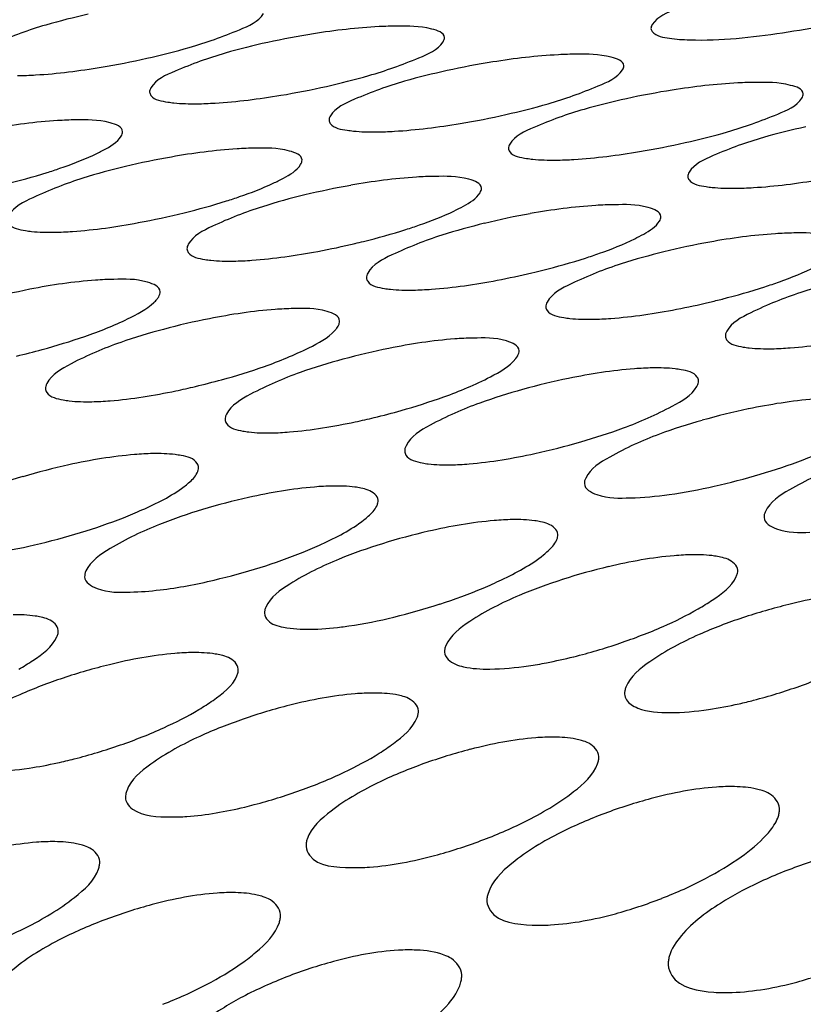
# Model space of a CAD drawing. Units: millimetres. Extents: x 0 to 1200, y 0 to 849.
# Drawn here: x 855 to 856, y 560 to 561 of the extents above; entities that cross this region are included whole.
import ezdxf

# ---------------------------------------------------------------- set-up
doc = ezdxf.new("R2010")
doc.units = ezdxf.units.MM
doc.header["$LTSCALE"] = 66
doc.layers.add('GEOM', color=7, linetype='CONTINUOUS')

msp = doc.modelspace()

# ---------------------------------------------------------------- linework, layer by layer
at = {"layer": 'GEOM', "color": 7, "linetype": 'CONTINUOUS'}
msp.add_line((855.8442, 560.6337), (855.8466, 560.6372), dxfattribs=at)
for centre, radius, start, end in [((856.0264, 562.2606), 1.2018, 278.439, 281.4057), ((855.7412, 560.0058), 1.078, 99.0384, 102.366), ((855.0998, 562.1435), 1.1335, 279.4793, 282.6426), ((855.9818, 559.9701), 1.0757, 99.02, 102.3547), ((855.3405, 562.1078), 1.1357, 279.4962, 282.6534), ((856.2224, 559.9349), 1.073, 98.9983, 102.3415), ((855.5811, 562.0723), 1.1382, 279.516, 282.6661), ((855.8215, 562.0374), 1.1412, 279.5394, 282.6812), ((855.5595, 559.8907), 1.0296, 99.9993, 103.5032), ((855.8009, 559.8589), 1.0234, 100.0619, 103.5887), ((855.1406, 561.8708), 1.0724, 280.5132, 283.8768), ((856.0424, 559.8281), 1.0162, 100.1361, 103.6902), ((855.3816, 561.8231), 1.0636, 280.6222, 283.3839), ((855.3761, 561.8482), 1.0893, 283.3569, 283.9737), ((856.2838, 559.7986), 1.0076, 100.2254, 103.8126), ((855.622, 561.7762), 1.0558, 280.7517, 283.3547), ((855.6153, 561.8066), 1.0869, 283.3278, 284.1223), ((855.3765, 559.772), 0.9727, 101.0294, 104.7638), ((855.8624, 561.7272), 1.0462, 280.9084, 283.3796), ((855.8544, 561.763), 1.0829, 283.3532, 284.3036), ((855.6184, 559.7441), 0.9614, 101.1826, 104.9657), ((854.9389, 561.6324), 1.0224, 283.2008, 285.1986), ((855.8603, 559.7179), 0.948, 101.3641, 105.2064), ((855.1793, 561.5784), 1.0097, 283.3862, 285.455), ((856.1023, 559.6939), 0.932, 101.5821, 105.4977), ((855.1923, 561.5228), 0.9527, 281.773, 283.3995), ((855.4198, 561.5204), 0.994, 283.6046, 285.7629), ((856.3442, 559.6728), 0.9125, 101.8482, 105.8566), ((855.4335, 561.4631), 0.9351, 282.0134, 283.6167), ((855.667, 561.4332), 0.9492, 282.3246, 286.1724), ((855.433, 559.6208), 0.8904, 102.3326, 106.4534), ((855.9084, 561.3629), 0.9235, 282.6754, 286.6405), ((855.6746, 559.598), 0.8698, 102.6129, 106.8423), ((854.997, 561.2518), 0.8914, 282.9497, 287.07), ((855.916, 559.5778), 0.845, 102.9417, 107.3082), ((855.2398, 561.1771), 0.8645, 283.2767, 287.5371), ((856.1568, 559.5607), 0.815, 103.3281, 107.8722), ((855.4839, 561.0938), 0.8314, 283.6506, 288.0955), ((856.3967, 559.5472), 0.7781, 103.7785, 108.5595), ((855.5435, 560.7964), 0.5279, 277.1714, 278.2672), ((855.7298, 560.9992), 0.7904, 284.0711, 288.7657), ((855.7589, 560.8836), 0.6711, 280.8594, 284.0559), ((855.4841, 559.4592), 0.7852, 103.7599, 108.4934), ((855.7778, 560.7856), 0.5714, 278.4011, 280.8563), ((855.9786, 560.8899), 0.7394, 284.523, 289.5655), ((855.7235, 559.438), 0.7521, 104.1274, 109.0881), ((856.0023, 560.8006), 0.6471, 282.6979, 284.4721), ((855.0623, 560.8305), 0.7589, 284.3227, 289.2278), ((855.9615, 559.418), 0.7128, 104.5139, 109.7699), ((855.1051, 560.6491), 0.5725, 278.4644, 282.3638), ((855.0862, 560.7387), 0.664, 282.2979, 284.2807), ((855.3108, 560.7271), 0.7168, 284.6685, 289.8822), ((855.332, 560.6485), 0.6354, 283.4132, 284.6122), ((856.1973, 559.398), 0.6661, 104.8818, 110.5306), ((855.5622, 560.6103), 0.6678, 284.9837, 290.6033), ((856.4297, 559.3755), 0.6109, 105.1435, 111.3248), ((855.8176, 560.4777), 0.6121, 285.1938, 291.3492), ((855.5252, 559.2604), 0.6611, 104.9249, 110.617), ((855.7597, 559.2271), 0.6169, 105.1312, 111.2497)]:
    msp.add_arc(centre, radius, start, end, dxfattribs=at)
for points, knots in [([(867.2825, 559.0407), (867.2739, 559.1966), (867.2039, 559.5187), (866.9543, 559.9709), (866.57, 560.3932), (865.8469, 560.9419), (864.6334, 561.4999), (862.8937, 561.9515), (860.8914, 562.1924), (858.7542, 562.2059), (856.6199, 561.9904), (855.2301, 561.691), (854.5668, 561.4995)], [0, 0, 0, 0, 0.033548, 0.069513, 0.109723, 0.155289, 0.263641, 0.393672, 0.54013, 0.695598, 0.851733, 1, 1, 1, 1]), ([(866.6756, 559.0959), (866.6585, 559.2392), (866.576, 559.5336), (866.324, 559.9427), (865.9522, 560.3245), (865.267, 560.8194), (864.1359, 561.3212), (862.5266, 561.726), (860.6846, 561.9391), (858.7243, 561.9469), (856.7686, 561.7472), (855.4952, 561.4736), (854.887, 561.2991)], [0, 0, 0, 0, 0.033646, 0.07006, 0.110881, 0.157045, 0.2663, 0.396585, 0.542679, 0.697328, 0.852555, 1, 1, 1, 1]), ([(856.1278, 561.1262), (856.1048, 561.1201), (856.0715, 561.1086), (856.0346, 561.0937), (856.0276, 561.0829)], [0, 0, 0, 0, 0.649279, 1, 1, 1, 1]), ([(855.4049, 561.052), (855.4278, 561.0586), (855.4612, 561.0708), (855.4978, 561.0866), (855.5049, 561.0975)], [0, 0, 0, 0, 0.647134, 1, 1, 1, 1]), ([(855.2118, 561.0822), (855.1889, 561.0756), (855.1554, 561.0632), (855.1188, 561.0468), (855.1119, 561.0357)], [0, 0, 0, 0, 0.64559, 1, 1, 1, 1]), ([(855.6846, 561.0808), (855.6764, 561.0807), (855.6387, 561.0795), (855.6011, 561.075), (855.5718, 561.0704)], [0, 0, 0, 0, 0.216331, 1, 1, 1, 1]), ([(855.748, 561.0653), (855.7477, 561.0721), (855.719, 561.0813), (855.7001, 561.0808), (855.6846, 561.0808)], [0, 0, 0, 0, 0.306107, 1, 1, 1, 1]), ([(856.0276, 561.0829), (856.0271, 561.082), (856.0262, 561.0803), (856.0259, 561.0784), (856.0259, 561.0775)], [0, 0, 0, 0, 0.538764, 1, 1, 1, 1]), ([(856.0259, 561.0775), (856.026, 561.076), (856.0309, 561.0667), (856.0427, 561.0658), (856.0508, 561.0645)], [0, 0, 0, 0, 0.155425, 1, 1, 1, 1]), ([(856.0508, 561.0645), (856.0598, 561.0631), (856.1107, 561.0599), (856.1616, 561.0657), (856.2028, 561.0718)], [0, 0, 0, 0, 0.179639, 1, 1, 1, 1]), ([(855.6463, 561.0142), (855.6692, 561.0208), (855.7025, 561.033), (855.7392, 561.0487), (855.7462, 561.0596)], [0, 0, 0, 0, 0.647194, 1, 1, 1, 1]), ([(855.7462, 561.0596), (855.7468, 561.0606), (855.7478, 561.0624), (855.7481, 561.0644), (855.748, 561.0653)], [0, 0, 0, 0, 0.540034, 1, 1, 1, 1]), ([(855.4532, 561.0444), (855.4302, 561.0378), (855.3968, 561.0254), (855.3601, 561.009), (855.3532, 560.9978)], [0, 0, 0, 0, 0.645531, 1, 1, 1, 1]), ([(855.9259, 561.0429), (855.9178, 561.0429), (855.88, 561.0416), (855.8424, 561.0372), (855.8132, 561.0325)], [0, 0, 0, 0, 0.216334, 1, 1, 1, 1]), ([(855.9894, 561.0274), (855.989, 561.0343), (855.9603, 561.0434), (855.9415, 561.043), (855.9259, 561.0429)], [0, 0, 0, 0, 0.306006, 1, 1, 1, 1]), ([(855.9876, 561.0218), (855.9882, 561.0227), (855.9891, 561.0245), (855.9894, 561.0265), (855.9894, 561.0274)], [0, 0, 0, 0, 0.540128, 1, 1, 1, 1]), ([(855.1737, 561.0142), (855.1818, 561.0143), (855.2197, 561.0158), (855.2573, 561.0206), (855.2865, 561.0255)], [0, 0, 0, 0, 0.216268, 1, 1, 1, 1]), ([(855.8876, 560.9763), (855.9105, 560.983), (855.9438, 560.9952), (855.9805, 561.0109), (855.9876, 561.0218)], [0, 0, 0, 0, 0.647263, 1, 1, 1, 1]), ([(855.6945, 561.0066), (855.6716, 561), (855.6381, 560.9876), (855.6014, 560.9711), (855.5946, 560.96)], [0, 0, 0, 0, 0.645462, 1, 1, 1, 1]), ([(856.1673, 561.005), (856.1591, 561.005), (856.1214, 561.0038), (856.0838, 560.9993), (856.0545, 560.9947)], [0, 0, 0, 0, 0.216337, 1, 1, 1, 1]), ([(856.2307, 560.9896), (856.2304, 560.9964), (856.2016, 561.0055), (856.1828, 561.0051), (856.1673, 561.005)], [0, 0, 0, 0, 0.305889, 1, 1, 1, 1]), ([(855.3532, 560.9978), (855.3527, 560.9969), (855.3517, 560.995), (855.3514, 560.9929), (855.3515, 560.992)], [0, 0, 0, 0, 0.537809, 1, 1, 1, 1]), ([(855.3515, 560.992), (855.3516, 560.9904), (855.3561, 560.981), (855.3679, 560.9799), (855.376, 560.9786)], [0, 0, 0, 0, 0.161669, 1, 1, 1, 1]), ([(855.415, 560.9763), (855.4232, 560.9764), (855.461, 560.978), (855.4986, 560.9828), (855.5279, 560.9877)], [0, 0, 0, 0, 0.216266, 1, 1, 1, 1]), ([(856.2289, 560.9839), (856.2295, 560.9848), (856.2304, 560.9866), (856.2308, 560.9886), (856.2307, 560.9896)], [0, 0, 0, 0, 0.540239, 1, 1, 1, 1]), ([(855.376, 560.9786), (855.3787, 560.9781), (855.3917, 560.9765), (855.4047, 560.9762), (855.415, 560.9763)], [0, 0, 0, 0, 0.211774, 1, 1, 1, 1]), ([(856.1289, 560.9385), (856.1519, 560.9452), (856.1852, 560.9574), (856.2218, 560.973), (856.2289, 560.9839)], [0, 0, 0, 0, 0.647345, 1, 1, 1, 1]), ([(855.5946, 560.96), (855.594, 560.959), (855.5931, 560.9572), (855.5928, 560.9551), (855.5928, 560.9541)], [0, 0, 0, 0, 0.537718, 1, 1, 1, 1]), ([(855.9359, 560.9688), (855.9129, 560.9622), (855.8794, 560.9498), (855.8428, 560.9333), (855.8359, 560.9221)], [0, 0, 0, 0, 0.64538, 1, 1, 1, 1]), ([(855.2522, 560.9546), (855.244, 560.9545), (855.2062, 560.9529), (855.1685, 560.9479), (855.1393, 560.9427)], [0, 0, 0, 0, 0.215971, 1, 1, 1, 1]), ([(855.3151, 560.9387), (855.3148, 560.9456), (855.2866, 560.9556), (855.2676, 560.9547), (855.2522, 560.9546)], [0, 0, 0, 0, 0.310159, 1, 1, 1, 1]), ([(855.5928, 560.9541), (855.5929, 560.9526), (855.5975, 560.9432), (855.6093, 560.942), (855.6174, 560.9407)], [0, 0, 0, 0, 0.161827, 1, 1, 1, 1]), ([(855.6564, 560.9384), (855.6645, 560.9385), (855.7024, 560.9401), (855.74, 560.9449), (855.7692, 560.9498)], [0, 0, 0, 0, 0.216264, 1, 1, 1, 1]), ([(855.3133, 560.9327), (855.3139, 560.9336), (855.3148, 560.9356), (855.3152, 560.9377), (855.3151, 560.9387)], [0, 0, 0, 0, 0.538844, 1, 1, 1, 1]), ([(855.6174, 560.9407), (855.6201, 560.9403), (855.633, 560.9386), (855.6461, 560.9383), (855.6564, 560.9384)], [0, 0, 0, 0, 0.211785, 1, 1, 1, 1]), ([(855.275, 560.9069), (855.2798, 560.9091), (855.2933, 560.916), (855.3079, 560.924), (855.3133, 560.9327)], [0, 0, 0, 0, 0.339959, 1, 1, 1, 1]), ([(855.8359, 560.9221), (855.8354, 560.9211), (855.8344, 560.9193), (855.8341, 560.9172), (855.8342, 560.9163)], [0, 0, 0, 0, 0.53761, 1, 1, 1, 1]), ([(856.1772, 560.931), (856.1542, 560.9243), (856.1208, 560.912), (856.0841, 560.8954), (856.0773, 560.8842)], [0, 0, 0, 0, 0.645283, 1, 1, 1, 1]), ([(855.4936, 560.9166), (855.4854, 560.9165), (855.4476, 560.9149), (855.4099, 560.9098), (855.3807, 560.9047)], [0, 0, 0, 0, 0.215945, 1, 1, 1, 1]), ([(855.5565, 560.9007), (855.5561, 560.9076), (855.528, 560.9176), (855.509, 560.9167), (855.4936, 560.9166)], [0, 0, 0, 0, 0.310409, 1, 1, 1, 1]), ([(855.8342, 560.9163), (855.8342, 560.9147), (855.8388, 560.9053), (855.8506, 560.9041), (855.8587, 560.9028)], [0, 0, 0, 0, 0.162014, 1, 1, 1, 1]), ([(855.8977, 560.9005), (855.9059, 560.9006), (855.9437, 560.9022), (855.9813, 560.9071), (856.0106, 560.912)], [0, 0, 0, 0, 0.216261, 1, 1, 1, 1]), ([(855.2135, 560.8838), (855.2193, 560.8856), (855.2401, 560.8925), (855.2606, 560.9003), (855.275, 560.9069)], [0, 0, 0, 0, 0.276188, 1, 1, 1, 1]), ([(855.5178, 560.8694), (855.5224, 560.8716), (855.5355, 560.8783), (855.5495, 560.8862), (855.5546, 560.8946)], [0, 0, 0, 0, 0.338844, 1, 1, 1, 1]), ([(855.5546, 560.8946), (855.5552, 560.8956), (855.5562, 560.8976), (855.5565, 560.8997), (855.5565, 560.9007)], [0, 0, 0, 0, 0.538829, 1, 1, 1, 1]), ([(855.8587, 560.9028), (855.8614, 560.9024), (855.8744, 560.9007), (855.8874, 560.9004), (855.8977, 560.9005)], [0, 0, 0, 0, 0.211799, 1, 1, 1, 1]), ([(856.0773, 560.8842), (856.0767, 560.8833), (856.0758, 560.8814), (856.0755, 560.8793), (856.0755, 560.8784)], [0, 0, 0, 0, 0.537481, 1, 1, 1, 1]), ([(855.2618, 560.8762), (855.2389, 560.869), (855.2052, 560.8557), (855.1689, 560.8377), (855.1621, 560.8261)], [0, 0, 0, 0, 0.64141, 1, 1, 1, 1]), ([(855.4549, 560.8456), (855.4608, 560.8474), (855.4821, 560.8545), (855.5031, 560.8625), (855.5178, 560.8694)], [0, 0, 0, 0, 0.277223, 1, 1, 1, 1]), ([(855.735, 560.8786), (855.7268, 560.8785), (855.689, 560.8769), (855.6513, 560.8718), (855.6221, 560.8666)], [0, 0, 0, 0, 0.215915, 1, 1, 1, 1]), ([(855.7978, 560.8627), (855.7975, 560.8696), (855.7695, 560.8796), (855.7504, 560.8788), (855.735, 560.8786)], [0, 0, 0, 0, 0.310707, 1, 1, 1, 1]), ([(856.0755, 560.8784), (856.0756, 560.8768), (856.0801, 560.8674), (856.092, 560.8662), (856.1001, 560.8649)], [0, 0, 0, 0, 0.162238, 1, 1, 1, 1]), ([(856.1391, 560.8626), (856.1473, 560.8627), (856.1851, 560.8643), (856.2227, 560.8692), (856.252, 560.8742)], [0, 0, 0, 0, 0.216257, 1, 1, 1, 1]), ([(855.7608, 560.832), (855.7652, 560.8341), (855.7777, 560.8407), (855.791, 560.8484), (855.796, 560.8566)], [0, 0, 0, 0, 0.337478, 1, 1, 1, 1]), ([(855.796, 560.8566), (855.7966, 560.8576), (855.7975, 560.8595), (855.7979, 560.8617), (855.7978, 560.8627)], [0, 0, 0, 0, 0.538809, 1, 1, 1, 1]), ([(856.1001, 560.8649), (856.1028, 560.8645), (856.1157, 560.8628), (856.1288, 560.8625), (856.1391, 560.8626)], [0, 0, 0, 0, 0.211816, 1, 1, 1, 1]), ([(856.0392, 560.8246), (856.0388, 560.8315), (856.0109, 560.8416), (855.9918, 560.8407), (855.9764, 560.8405)], [0, 0, 0, 0, 0.311069, 1, 1, 1, 1]), ([(855.5032, 560.8379), (855.4802, 560.8306), (855.4466, 560.8173), (855.4102, 560.7991), (855.4035, 560.7874)], [0, 0, 0, 0, 0.640952, 1, 1, 1, 1]), ([(855.6963, 560.8072), (855.7024, 560.8092), (855.7243, 560.8165), (855.7458, 560.8248), (855.7608, 560.832)], [0, 0, 0, 0, 0.278451, 1, 1, 1, 1]), ([(855.9764, 560.8405), (855.9683, 560.8404), (855.9304, 560.8388), (855.8928, 560.8337), (855.8635, 560.8285)], [0, 0, 0, 0, 0.215879, 1, 1, 1, 1]), ([(855.1603, 560.8198), (855.1604, 560.8181), (855.1646, 560.8086), (855.1765, 560.8071), (855.1845, 560.8057)], [0, 0, 0, 0, 0.168826, 1, 1, 1, 1]), ([(855.2233, 560.8035), (855.2315, 560.8036), (855.2694, 560.8055), (855.307, 560.8109), (855.3363, 560.8164)], [0, 0, 0, 0, 0.215905, 1, 1, 1, 1]), ([(856.004, 560.7947), (856.0081, 560.7967), (856.02, 560.8031), (856.0326, 560.8107), (856.0373, 560.8184)], [0, 0, 0, 0, 0.335774, 1, 1, 1, 1]), ([(856.0373, 560.8184), (856.0379, 560.8194), (856.0389, 560.8214), (856.0392, 560.8236), (856.0392, 560.8246)], [0, 0, 0, 0, 0.538783, 1, 1, 1, 1]), ([(855.1845, 560.8057), (855.1872, 560.8053), (855.2001, 560.8036), (855.2131, 560.8033), (855.2233, 560.8035)], [0, 0, 0, 0, 0.21189, 1, 1, 1, 1]), ([(856.2179, 560.8025), (856.2097, 560.8024), (856.1718, 560.8007), (856.1342, 560.7955), (856.105, 560.7903)], [0, 0, 0, 0, 0.215836, 1, 1, 1, 1]), ([(856.2805, 560.7865), (856.2802, 560.7934), (856.2523, 560.8036), (856.2332, 560.8026), (856.2179, 560.8025)], [0, 0, 0, 0, 0.311518, 1, 1, 1, 1]), ([(855.7446, 560.7995), (855.7216, 560.7922), (855.6879, 560.7787), (855.6516, 560.7604), (855.6449, 560.7486)], [0, 0, 0, 0, 0.640401, 1, 1, 1, 1]), ([(855.9377, 560.7687), (855.944, 560.7708), (855.9665, 560.7784), (855.9887, 560.7871), (856.004, 560.7947)], [0, 0, 0, 0, 0.279926, 1, 1, 1, 1]), ([(855.4035, 560.7874), (855.4029, 560.7864), (855.402, 560.7843), (855.4017, 560.7821), (855.4017, 560.7811)], [0, 0, 0, 0, 0.536038, 1, 1, 1, 1]), ([(855.4017, 560.7811), (855.4018, 560.7794), (855.406, 560.7699), (855.4179, 560.7683), (855.4259, 560.7669)], [0, 0, 0, 0, 0.169672, 1, 1, 1, 1]), ([(855.4646, 560.7647), (855.4728, 560.7648), (855.5107, 560.7668), (855.5484, 560.7723), (855.5776, 560.7777)], [0, 0, 0, 0, 0.215874, 1, 1, 1, 1]), ([(855.4259, 560.7669), (855.4286, 560.7665), (855.4414, 560.7648), (855.4544, 560.7645), (855.4646, 560.7647)], [0, 0, 0, 0, 0.211923, 1, 1, 1, 1]), ([(855.6449, 560.7486), (855.6443, 560.7476), (855.6434, 560.7455), (855.6431, 560.7432), (855.6431, 560.7422)], [0, 0, 0, 0, 0.53573, 1, 1, 1, 1]), ([(855.9859, 560.761), (855.963, 560.7536), (855.9292, 560.7401), (855.893, 560.7214), (855.8863, 560.7096)], [0, 0, 0, 0, 0.639727, 1, 1, 1, 1]), ([(856.179, 560.7301), (856.1856, 560.7323), (856.2088, 560.7402), (856.2316, 560.7493), (856.2473, 560.7573)], [0, 0, 0, 0, 0.281523, 1, 1, 1, 1]), ([(855.3033, 560.7401), (855.2952, 560.74), (855.2573, 560.7381), (855.2196, 560.7325), (855.1904, 560.7268)], [0, 0, 0, 0, 0.215573, 1, 1, 1, 1]), ([(855.3656, 560.7235), (855.3652, 560.7305), (855.338, 560.7416), (855.3185, 560.7404), (855.3033, 560.7401)], [0, 0, 0, 0, 0.316598, 1, 1, 1, 1]), ([(855.6431, 560.7422), (855.6432, 560.7405), (855.6474, 560.731), (855.6593, 560.7293), (855.6673, 560.7279)], [0, 0, 0, 0, 0.170689, 1, 1, 1, 1]), ([(855.706, 560.7257), (855.7142, 560.7259), (855.7521, 560.7278), (855.7897, 560.7334), (855.819, 560.7389)], [0, 0, 0, 0, 0.215839, 1, 1, 1, 1]), ([(855.3637, 560.7168), (855.3643, 560.7179), (855.3653, 560.7201), (855.3656, 560.7224), (855.3656, 560.7235)], [0, 0, 0, 0, 0.53693, 1, 1, 1, 1]), ([(855.6673, 560.7279), (855.67, 560.7275), (855.6828, 560.7258), (855.6958, 560.7255), (855.706, 560.7257)], [0, 0, 0, 0, 0.211966, 1, 1, 1, 1]), ([(856.2273, 560.7224), (856.2044, 560.7149), (856.1706, 560.7012), (856.1344, 560.6822), (856.1278, 560.6703)], [0, 0, 0, 0, 0.638884, 1, 1, 1, 1]), ([(855.2643, 560.6634), (855.2839, 560.6702), (855.3159, 560.6831), (855.3471, 560.6996), (855.3573, 560.7091)], [0, 0, 0, 0, 0.598571, 1, 1, 1, 1]), ([(855.3573, 560.7091), (855.3586, 560.7103), (855.3609, 560.7128), (855.3629, 560.7155), (855.3637, 560.7168)], [0, 0, 0, 0, 0.544369, 1, 1, 1, 1]), ([(855.8863, 560.7096), (855.8857, 560.7085), (855.8848, 560.7064), (855.8845, 560.7042), (855.8845, 560.7031)], [0, 0, 0, 0, 0.535351, 1, 1, 1, 1]), ([(855.5449, 560.7008), (855.5367, 560.7007), (855.4988, 560.6987), (855.4611, 560.693), (855.4319, 560.6872)], [0, 0, 0, 0, 0.215515, 1, 1, 1, 1]), ([(855.607, 560.684), (855.6067, 560.6911), (855.5796, 560.7023), (855.5601, 560.7011), (855.5449, 560.7008)], [0, 0, 0, 0, 0.317679, 1, 1, 1, 1]), ([(855.8845, 560.7031), (855.8846, 560.7014), (855.8887, 560.6918), (855.9007, 560.6901), (855.9087, 560.6887)], [0, 0, 0, 0, 0.171932, 1, 1, 1, 1]), ([(855.9473, 560.6865), (855.9555, 560.6866), (855.9935, 560.6886), (856.0311, 560.6943), (856.0603, 560.6999)], [0, 0, 0, 0, 0.215797, 1, 1, 1, 1]), ([(855.6051, 560.6772), (855.6057, 560.6783), (855.6067, 560.6805), (855.6071, 560.6829), (855.607, 560.684)], [0, 0, 0, 0, 0.536663, 1, 1, 1, 1]), ([(855.9087, 560.6887), (855.9114, 560.6882), (855.9242, 560.6865), (855.9372, 560.6863), (855.9473, 560.6865)], [0, 0, 0, 0, 0.212021, 1, 1, 1, 1]), ([(855.5058, 560.623), (855.5262, 560.6302), (855.5589, 560.6438), (855.5911, 560.6612), (855.6007, 560.6714)], [0, 0, 0, 0, 0.6072, 1, 1, 1, 1]), ([(855.6007, 560.6714), (855.6016, 560.6724), (855.6032, 560.6742), (855.6046, 560.6762), (855.6051, 560.6772)], [0, 0, 0, 0, 0.53346, 1, 1, 1, 1]), ([(856.1278, 560.6703), (856.1272, 560.6692), (856.1262, 560.6671), (856.1259, 560.6648), (856.126, 560.6637)], [0, 0, 0, 0, 0.534875, 1, 1, 1, 1]), ([(855.3126, 560.6554), (855.2897, 560.6474), (855.2557, 560.6328), (855.2198, 560.6125), (855.2133, 560.6002)], [0, 0, 0, 0, 0.635357, 1, 1, 1, 1]), ([(855.7865, 560.6611), (855.7783, 560.661), (855.7404, 560.659), (855.7027, 560.6532), (855.6735, 560.6473)], [0, 0, 0, 0, 0.215448, 1, 1, 1, 1]), ([(855.8485, 560.6441), (855.8481, 560.6512), (855.8213, 560.6627), (855.8016, 560.6614), (855.7865, 560.6611)], [0, 0, 0, 0, 0.319035, 1, 1, 1, 1]), ([(856.126, 560.6637), (856.1261, 560.662), (856.1301, 560.6523), (856.1421, 560.6505), (856.1501, 560.6491)], [0, 0, 0, 0, 0.173485, 1, 1, 1, 1]), ([(856.1887, 560.6468), (856.1969, 560.647), (856.2348, 560.6491), (856.2725, 560.6549), (856.3017, 560.6606)], [0, 0, 0, 0, 0.215748, 1, 1, 1, 1]), ([(855.8466, 560.6372), (855.8472, 560.6384), (855.8482, 560.6406), (855.8485, 560.643), (855.8485, 560.6441)], [0, 0, 0, 0, 0.536322, 1, 1, 1, 1]), ([(856.1501, 560.6491), (856.1528, 560.6486), (856.1656, 560.6469), (856.1785, 560.6467), (856.1887, 560.6468)], [0, 0, 0, 0, 0.212096, 1, 1, 1, 1]), ([(855.7473, 560.5821), (855.7687, 560.5898), (855.8021, 560.604), (855.8355, 560.6227), (855.8442, 560.6337)], [0, 0, 0, 0, 0.617794, 1, 1, 1, 1]), ([(856.0281, 560.621), (856.02, 560.6209), (855.982, 560.6188), (855.9443, 560.6129), (855.9152, 560.6069)], [0, 0, 0, 0, 0.21537, 1, 1, 1, 1]), ([(856.0665, 560.6186), (856.0638, 560.6191), (856.0511, 560.6209), (856.0382, 560.6212), (856.0281, 560.621)], [0, 0, 0, 0, 0.211793, 1, 1, 1, 1]), ([(856.09, 560.6037), (856.0899, 560.6055), (856.0861, 560.6151), (856.0743, 560.6172), (856.0665, 560.6186)], [0, 0, 0, 0, 0.178473, 1, 1, 1, 1]), ([(855.5541, 560.6149), (855.5312, 560.6068), (855.4971, 560.5919), (855.4613, 560.5712), (855.4548, 560.5587)], [0, 0, 0, 0, 0.634121, 1, 1, 1, 1]), ([(856.0876, 560.5959), (856.0884, 560.5972), (856.0896, 560.5997), (856.09, 560.6025), (856.09, 560.6037)], [0, 0, 0, 0, 0.540723, 1, 1, 1, 1]), ([(855.2133, 560.6002), (855.2127, 560.599), (855.2117, 560.5968), (855.2114, 560.5943), (855.2114, 560.5932)], [0, 0, 0, 0, 0.53367, 1, 1, 1, 1]), ([(855.2114, 560.5932), (855.2115, 560.5914), (855.2154, 560.5817), (855.2273, 560.5795), (855.2353, 560.578)], [0, 0, 0, 0, 0.179449, 1, 1, 1, 1]), ([(855.2737, 560.5756), (855.2819, 560.5757), (855.3199, 560.5779), (855.3575, 560.5841), (855.3867, 560.5901)], [0, 0, 0, 0, 0.215526, 1, 1, 1, 1]), ([(855.9889, 560.5403), (856.0114, 560.5486), (856.0452, 560.5637), (856.0804, 560.5838), (856.0876, 560.5959)], [0, 0, 0, 0, 0.630907, 1, 1, 1, 1]), ([(855.2353, 560.578), (855.2379, 560.5775), (855.2507, 560.5756), (855.2636, 560.5754), (855.2737, 560.5756)], [0, 0, 0, 0, 0.212282, 1, 1, 1, 1]), ([(856.2699, 560.5802), (856.2617, 560.5801), (856.2237, 560.578), (856.1861, 560.5719), (856.1569, 560.5658)], [0, 0, 0, 0, 0.21528, 1, 1, 1, 1]), ([(855.7956, 560.5738), (855.7727, 560.5655), (855.7385, 560.5504), (855.7028, 560.5291), (855.6964, 560.5164)], [0, 0, 0, 0, 0.632586, 1, 1, 1, 1]), ([(855.4548, 560.5587), (855.4542, 560.5576), (855.4533, 560.5553), (855.4529, 560.5528), (855.453, 560.5516)], [0, 0, 0, 0, 0.533037, 1, 1, 1, 1]), ([(855.453, 560.5516), (855.4531, 560.5498), (855.4568, 560.54), (855.4688, 560.5376), (855.4768, 560.5361)], [0, 0, 0, 0, 0.181638, 1, 1, 1, 1]), ([(855.5151, 560.5336), (855.5233, 560.5338), (855.5613, 560.536), (855.599, 560.5423), (855.6281, 560.5485)], [0, 0, 0, 0, 0.215474, 1, 1, 1, 1]), ([(856.2305, 560.4975), (856.2388, 560.5006), (856.2669, 560.5121), (856.2946, 560.5252), (856.312, 560.5377)], [0, 0, 0, 0, 0.294173, 1, 1, 1, 1]), ([(855.4768, 560.5361), (855.4794, 560.5356), (855.4921, 560.5337), (855.505, 560.5334), (855.5151, 560.5336)], [0, 0, 0, 0, 0.212409, 1, 1, 1, 1]), ([(856.0372, 560.5319), (856.0142, 560.5233), (855.98, 560.5078), (855.9444, 560.4858), (855.9381, 560.4729)], [0, 0, 0, 0, 0.630636, 1, 1, 1, 1]), ([(855.6964, 560.5164), (855.6958, 560.5152), (855.6949, 560.5128), (855.6946, 560.5103), (855.6946, 560.5091)], [0, 0, 0, 0, 0.53225, 1, 1, 1, 1]), ([(855.3558, 560.5058), (855.3476, 560.5056), (855.3096, 560.5034), (855.272, 560.4971), (855.2428, 560.4907)], [0, 0, 0, 0, 0.215197, 1, 1, 1, 1]), ([(855.3939, 560.5032), (855.3912, 560.5037), (855.3786, 560.5057), (855.3658, 560.5059), (855.3558, 560.5058)], [0, 0, 0, 0, 0.212209, 1, 1, 1, 1]), ([(855.4172, 560.4873), (855.4171, 560.4891), (855.4136, 560.499), (855.4018, 560.5016), (855.3939, 560.5032)], [0, 0, 0, 0, 0.186357, 1, 1, 1, 1]), ([(855.6946, 560.5091), (855.6947, 560.5073), (855.6983, 560.4973), (855.7103, 560.4948), (855.7183, 560.4932)], [0, 0, 0, 0, 0.184329, 1, 1, 1, 1]), ([(855.7566, 560.4907), (855.7648, 560.4908), (855.8028, 560.4931), (855.8404, 560.4995), (855.8696, 560.5059)], [0, 0, 0, 0, 0.21542, 1, 1, 1, 1]), ([(855.4153, 560.4797), (855.4159, 560.481), (855.4169, 560.4834), (855.4173, 560.4861), (855.4172, 560.4873)], [0, 0, 0, 0, 0.533619, 1, 1, 1, 1]), ([(855.7183, 560.4932), (855.721, 560.4927), (855.7336, 560.4908), (855.7465, 560.4905), (855.7566, 560.4907)], [0, 0, 0, 0, 0.212582, 1, 1, 1, 1]), ([(856.2788, 560.4887), (856.2559, 560.4799), (856.2214, 560.4639), (856.186, 560.4409), (856.1798, 560.4278)], [0, 0, 0, 0, 0.62809, 1, 1, 1, 1]), ([(855.3978, 560.4614), (855.3999, 560.463), (855.4065, 560.4682), (855.4127, 560.4745), (855.4153, 560.4797)], [0, 0, 0, 0, 0.307741, 1, 1, 1, 1]), ([(855.9381, 560.4729), (855.9375, 560.4717), (855.9365, 560.4692), (855.9362, 560.4666), (855.9363, 560.4654)], [0, 0, 0, 0, 0.53125, 1, 1, 1, 1]), ([(855.3164, 560.4196), (855.3247, 560.4229), (855.3528, 560.4347), (855.3806, 560.4484), (855.3978, 560.4614)], [0, 0, 0, 0, 0.293314, 1, 1, 1, 1]), ([(855.5977, 560.4621), (855.5895, 560.462), (855.5515, 560.4598), (855.5138, 560.4533), (855.4847, 560.4468)], [0, 0, 0, 0, 0.215132, 1, 1, 1, 1]), ([(855.6357, 560.4594), (855.633, 560.46), (855.6205, 560.462), (855.6077, 560.4623), (855.5977, 560.4621)], [0, 0, 0, 0, 0.212389, 1, 1, 1, 1]), ([(855.6589, 560.4431), (855.6586, 560.4495), (855.648, 560.4567), (855.639, 560.4587), (855.6357, 560.4594)], [0, 0, 0, 0, 0.652807, 1, 1, 1, 1]), ([(855.9363, 560.4654), (855.9366, 560.458), (855.9624, 560.4445), (855.983, 560.446), (855.9981, 560.4463)], [0, 0, 0, 0, 0.330364, 1, 1, 1, 1]), ([(855.6396, 560.4165), (855.6417, 560.4181), (855.6482, 560.4235), (855.6544, 560.43), (855.657, 560.4353)], [0, 0, 0, 0, 0.30643, 1, 1, 1, 1]), ([(855.657, 560.4353), (855.6576, 560.4366), (855.6586, 560.4391), (855.6589, 560.4419), (855.6589, 560.4431)], [0, 0, 0, 0, 0.532788, 1, 1, 1, 1]), ([(855.8397, 560.417), (855.8315, 560.4169), (855.7935, 560.4147), (855.7558, 560.408), (855.7267, 560.4013)], [0, 0, 0, 0, 0.215072, 1, 1, 1, 1]), ([(855.8775, 560.4141), (855.8749, 560.4147), (855.8624, 560.4168), (855.8496, 560.4172), (855.8397, 560.417)], [0, 0, 0, 0, 0.212655, 1, 1, 1, 1]), ([(856.1798, 560.4278), (856.1792, 560.4265), (856.1783, 560.4239), (856.178, 560.4212), (856.178, 560.42)], [0, 0, 0, 0, 0.529953, 1, 1, 1, 1]), ([(856.178, 560.42), (856.1784, 560.4124), (856.2036, 560.3982), (856.2246, 560.3997), (856.2397, 560.4)], [0, 0, 0, 0, 0.334904, 1, 1, 1, 1]), ([(855.3647, 560.4105), (855.3418, 560.4014), (855.3072, 560.3849), (855.272, 560.3614), (855.2658, 560.348)], [0, 0, 0, 0, 0.626427, 1, 1, 1, 1]), ([(855.5582, 560.3734), (855.5665, 560.3768), (855.5946, 560.389), (855.6224, 560.4031), (855.6396, 560.4165)], [0, 0, 0, 0, 0.292623, 1, 1, 1, 1]), ([(855.9007, 560.3972), (855.9004, 560.4037), (855.89, 560.4112), (855.8809, 560.4134), (855.8775, 560.4141)], [0, 0, 0, 0, 0.656859, 1, 1, 1, 1]), ([(855.8988, 560.3891), (855.8994, 560.3905), (855.9004, 560.3931), (855.9007, 560.3959), (855.9007, 560.3972)], [0, 0, 0, 0, 0.531712, 1, 1, 1, 1]), ([(855.8815, 560.3696), (855.8835, 560.3713), (855.8901, 560.377), (855.8962, 560.3836), (855.8988, 560.3891)], [0, 0, 0, 0, 0.304785, 1, 1, 1, 1]), ([(855.8001, 560.3249), (855.8084, 560.3284), (855.8366, 560.3412), (855.8644, 560.3559), (855.8815, 560.3696)], [0, 0, 0, 0, 0.291751, 1, 1, 1, 1]), ([(856.0818, 560.3697), (856.0736, 560.3696), (856.0356, 560.3675), (855.998, 560.3606), (855.9689, 560.3537)], [0, 0, 0, 0, 0.21503, 1, 1, 1, 1]), ([(856.1196, 560.3666), (856.1169, 560.3672), (856.1045, 560.3694), (856.0918, 560.3699), (856.0818, 560.3697)], [0, 0, 0, 0, 0.213061, 1, 1, 1, 1]), ([(856.1426, 560.3489), (856.1423, 560.3555), (856.1322, 560.3635), (856.1229, 560.3658), (856.1196, 560.3666)], [0, 0, 0, 0, 0.662168, 1, 1, 1, 1]), ([(855.6065, 560.3639), (855.5836, 560.3545), (855.5488, 560.3375), (855.5138, 560.313), (855.5078, 560.2993)], [0, 0, 0, 0, 0.623758, 1, 1, 1, 1]), ([(855.2658, 560.348), (855.2652, 560.3467), (855.2643, 560.3441), (855.264, 560.3413), (855.264, 560.34)], [0, 0, 0, 0, 0.529577, 1, 1, 1, 1]), ([(855.264, 560.34), (855.2644, 560.3324), (855.2893, 560.3179), (855.3105, 560.3193), (855.3254, 560.3196)], [0, 0, 0, 0, 0.337333, 1, 1, 1, 1]), ([(856.0894, 560.2969), (856.0959, 560.3006), (856.1146, 560.3125), (856.1346, 560.3266), (856.1407, 560.3404)], [0, 0, 0, 0, 0.330969, 1, 1, 1, 1]), ([(856.1407, 560.3404), (856.1414, 560.3418), (856.1424, 560.3446), (856.1427, 560.3475), (856.1426, 560.3489)], [0, 0, 0, 0, 0.530287, 1, 1, 1, 1]), ([(855.8485, 560.3149), (855.8255, 560.3052), (855.7905, 560.2874), (855.7558, 560.2616), (855.7499, 560.2475)], [0, 0, 0, 0, 0.62037, 1, 1, 1, 1]), ([(856.3242, 560.3193), (856.316, 560.3192), (856.278, 560.3171), (856.2404, 560.3101), (856.2114, 560.303)], [0, 0, 0, 0, 0.215038, 1, 1, 1, 1]), ([(855.5078, 560.2993), (855.5072, 560.2979), (855.5062, 560.2952), (855.5059, 560.2923), (855.506, 560.291)], [0, 0, 0, 0, 0.528277, 1, 1, 1, 1]), ([(855.2055, 560.2858), (855.2029, 560.2864), (855.1905, 560.2887), (855.1778, 560.2891), (855.1678, 560.289)], [0, 0, 0, 0, 0.213223, 1, 1, 1, 1]), ([(855.2286, 560.2679), (855.2283, 560.2746), (855.2182, 560.2827), (855.2089, 560.2851), (855.2055, 560.2858)], [0, 0, 0, 0, 0.663007, 1, 1, 1, 1]), ([(855.506, 560.291), (855.5062, 560.2875), (855.5122, 560.2768), (855.5361, 560.2705), (855.5553, 560.2693), (855.5672, 560.2695)], [0, 0, 0, 0, 0.150915, 0.482274, 1, 1, 1, 1]), ([(855.1755, 560.2158), (855.1819, 560.2195), (855.2007, 560.2314), (855.2207, 560.2456), (855.2268, 560.2594)], [0, 0, 0, 0, 0.330691, 1, 1, 1, 1]), ([(855.2268, 560.2594), (855.2274, 560.2608), (855.2284, 560.2636), (855.2287, 560.2666), (855.2286, 560.2679)], [0, 0, 0, 0, 0.529783, 1, 1, 1, 1]), ([(856.0907, 560.2624), (856.0676, 560.2522), (856.0323, 560.2335), (855.9979, 560.2062), (855.9922, 560.1915)], [0, 0, 0, 0, 0.61599, 1, 1, 1, 1]), ([(855.7499, 560.2475), (855.7493, 560.2461), (855.7483, 560.2433), (855.7481, 560.2403), (855.7481, 560.2389)], [0, 0, 0, 0, 0.526654, 1, 1, 1, 1]), ([(855.4101, 560.2382), (855.4019, 560.2381), (855.3639, 560.236), (855.3263, 560.2289), (855.2973, 560.2219)], [0, 0, 0, 0, 0.215072, 1, 1, 1, 1]), ([(855.4477, 560.2347), (855.4451, 560.2353), (855.4327, 560.2377), (855.42, 560.2383), (855.4101, 560.2382)], [0, 0, 0, 0, 0.213707, 1, 1, 1, 1]), ([(855.4708, 560.2159), (855.4704, 560.2227), (855.4606, 560.2313), (855.451, 560.2339), (855.4477, 560.2347)], [0, 0, 0, 0, 0.668159, 1, 1, 1, 1]), ([(855.7481, 560.2389), (855.7485, 560.2315), (855.7597, 560.2226), (855.7701, 560.2199), (855.7738, 560.2191)], [0, 0, 0, 0, 0.663544, 1, 1, 1, 1]), ([(855.4178, 560.1616), (855.4243, 560.1655), (855.4432, 560.1779), (855.463, 560.1929), (855.469, 560.2071)], [0, 0, 0, 0, 0.328321, 1, 1, 1, 1]), ([(855.469, 560.2071), (855.4696, 560.2085), (855.4705, 560.2114), (855.4708, 560.2145), (855.4708, 560.2159)], [0, 0, 0, 0, 0.528376, 1, 1, 1, 1]), ([(855.1767, 560.1815), (855.1537, 560.1714), (855.1185, 560.1529), (855.084, 560.1261), (855.0782, 560.1116)], [0, 0, 0, 0, 0.617451, 1, 1, 1, 1]), ([(855.6526, 560.1838), (855.6444, 560.1838), (855.6064, 560.1818), (855.5689, 560.1746), (855.5399, 560.1674)], [0, 0, 0, 0, 0.21514, 1, 1, 1, 1]), ([(855.6901, 560.1799), (855.6875, 560.1806), (855.6751, 560.1832), (855.6625, 560.1838), (855.6526, 560.1838)], [0, 0, 0, 0, 0.21441, 1, 1, 1, 1]), ([(855.7131, 560.16), (855.7128, 560.167), (855.7032, 560.1761), (855.6934, 560.179), (855.6901, 560.1799)], [0, 0, 0, 0, 0.674574, 1, 1, 1, 1]), ([(855.9922, 560.1915), (855.9916, 560.19), (855.9907, 560.187), (855.9904, 560.1839), (855.9905, 560.1824)], [0, 0, 0, 0, 0.524606, 1, 1, 1, 1]), ([(855.9991, 560.1683), (856.0019, 560.1663), (856.0183, 560.1585), (856.0368, 560.1575), (856.0514, 560.1575)], [0, 0, 0, 0, 0.188027, 1, 1, 1, 1]), ([(855.7113, 560.1507), (855.712, 560.1522), (855.7129, 560.1553), (855.7132, 560.1585), (855.7131, 560.16)], [0, 0, 0, 0, 0.526611, 1, 1, 1, 1]), ([(855.6605, 560.1029), (855.6669, 560.107), (855.6859, 560.12), (855.7056, 560.136), (855.7113, 560.1507)], [0, 0, 0, 0, 0.325345, 1, 1, 1, 1]), ([(855.419, 560.1255), (855.396, 560.115), (855.3605, 560.0957), (855.3263, 560.0674), (855.3207, 560.0524)], [0, 0, 0, 0, 0.613538, 1, 1, 1, 1]), ([(855.8954, 560.1245), (855.8872, 560.1246), (855.8492, 560.1228), (855.8117, 560.1155), (855.7829, 560.108)], [0, 0, 0, 0, 0.215318, 1, 1, 1, 1]), ([(855.9326, 560.12), (855.9301, 560.1207), (855.9178, 560.1236), (855.9052, 560.1244), (855.8954, 560.1245)], [0, 0, 0, 0, 0.215456, 1, 1, 1, 1]), ([(855.9557, 560.0984), (855.9554, 560.1058), (855.9461, 560.1156), (855.936, 560.119), (855.9326, 560.12)], [0, 0, 0, 0, 0.682545, 1, 1, 1, 1]), ([(855.856, 560.0106), (855.8791, 560.0221), (855.9147, 560.0432), (855.9485, 560.0731), (855.9541, 560.0886)], [0, 0, 0, 0, 0.609812, 1, 1, 1, 1]), ([(855.9541, 560.0886), (855.9547, 560.0902), (855.9556, 560.0935), (855.9558, 560.0968), (855.9557, 560.0984)], [0, 0, 0, 0, 0.524387, 1, 1, 1, 1]), ([(855.6617, 560.0645), (855.6385, 560.0534), (855.6026, 560.033), (855.5689, 560.003), (855.5635, 559.9874)], [0, 0, 0, 0, 0.608695, 1, 1, 1, 1]), ([(855.3207, 560.0524), (855.3201, 560.0508), (855.3192, 560.0477), (855.319, 560.0445), (855.319, 560.043)], [0, 0, 0, 0, 0.523799, 1, 1, 1, 1]), ([(856.1384, 560.0579), (856.1303, 560.0581), (856.0924, 560.0568), (856.0549, 560.0494), (856.0262, 560.0418)], [0, 0, 0, 0, 0.215701, 1, 1, 1, 1]), ([(856.1755, 560.0525), (856.173, 560.0533), (856.1609, 560.0566), (856.1482, 560.0577), (856.1384, 560.0579)], [0, 0, 0, 0, 0.217045, 1, 1, 1, 1]), ([(856.1988, 560.0286), (856.1985, 560.0366), (856.1895, 560.0473), (856.1789, 560.0514), (856.1755, 560.0525)], [0, 0, 0, 0, 0.692263, 1, 1, 1, 1]), ([(855.319, 560.043), (855.3191, 560.0417), (855.3195, 560.0391), (855.3205, 560.0367), (855.3211, 560.0356)], [0, 0, 0, 0, 0.502495, 1, 1, 1, 1]), ([(855.3211, 560.0356), (855.3228, 560.0324), (855.339, 560.0176), (855.3624, 560.0172), (855.3798, 560.0171)], [0, 0, 0, 0, 0.171551, 1, 1, 1, 1]), ([(855.3798, 560.0171), (855.3871, 560.017), (855.4207, 560.0183), (855.4539, 560.0243), (855.4794, 560.0304)], [0, 0, 0, 0, 0.217495, 1, 1, 1, 1]), ([(856.1973, 560.0181), (856.1979, 560.0199), (856.1987, 560.0233), (856.1989, 560.0269), (856.1988, 560.0286)], [0, 0, 0, 0, 0.521609, 1, 1, 1, 1]), ([(856.1809, 559.9924), (856.1829, 559.9946), (856.1895, 560.0023), (856.1951, 560.0112), (856.1973, 560.0181)], [0, 0, 0, 0, 0.290947, 1, 1, 1, 1]), ([(855.9047, 559.9962), (855.8814, 559.9845), (855.845, 559.9628), (855.8118, 559.9305), (855.8067, 559.9141)], [0, 0, 0, 0, 0.6027, 1, 1, 1, 1]), ([(855.224, 559.9839), (855.2158, 559.984), (855.1778, 559.9823), (855.1403, 559.9749), (855.1115, 559.9674)], [0, 0, 0, 0, 0.21543, 1, 1, 1, 1]), ([(855.2612, 559.9791), (855.2586, 559.9799), (855.2464, 559.9829), (855.2338, 559.9838), (855.224, 559.9839)], [0, 0, 0, 0, 0.215877, 1, 1, 1, 1]), ([(855.5635, 559.9874), (855.5629, 559.9857), (855.5621, 559.9824), (855.5618, 559.979), (855.5619, 559.9774)], [0, 0, 0, 0, 0.521669, 1, 1, 1, 1]), ([(855.2844, 559.957), (855.284, 559.9645), (855.2748, 559.9746), (855.2645, 559.9781), (855.2612, 559.9791)], [0, 0, 0, 0, 0.684782, 1, 1, 1, 1]), ([(855.5619, 559.9774), (855.5621, 559.9732), (855.5727, 559.9499), (855.6031, 559.9494), (855.6227, 559.949)], [0, 0, 0, 0, 0.176148, 1, 1, 1, 1]), ([(855.2827, 559.947), (855.2833, 559.9487), (855.2842, 559.952), (855.2845, 559.9554), (855.2844, 559.957)], [0, 0, 0, 0, 0.52358, 1, 1, 1, 1]), ([(855.6227, 559.949), (855.6309, 559.9488), (855.6688, 559.9501), (855.7062, 559.9575), (855.7349, 559.9652)], [0, 0, 0, 0, 0.215888, 1, 1, 1, 1]), ([(855.1847, 559.8681), (855.2078, 559.8797), (855.2436, 559.901), (855.2772, 559.9313), (855.2827, 559.947)], [0, 0, 0, 0, 0.608492, 1, 1, 1, 1]), ([(855.4671, 559.9154), (855.4589, 559.9156), (855.421, 559.9143), (855.3836, 559.9069), (855.3549, 559.8993)], [0, 0, 0, 0, 0.215774, 1, 1, 1, 1]), ([(855.5042, 559.9098), (855.5016, 559.9107), (855.4895, 559.914), (855.4769, 559.9151), (855.4671, 559.9154)], [0, 0, 0, 0, 0.217211, 1, 1, 1, 1]), ([(855.8067, 559.9141), (855.8062, 559.9124), (855.8053, 559.9089), (855.8052, 559.9053), (855.8052, 559.9036)], [0, 0, 0, 0, 0.51915, 1, 1, 1, 1]), ([(856.1483, 559.9176), (856.1398, 559.9131), (856.1105, 559.8962), (856.0824, 559.8759), (856.0667, 559.8574)], [0, 0, 0, 0, 0.283, 1, 1, 1, 1]), ([(855.5276, 559.8858), (855.5272, 559.8938), (855.5182, 559.9046), (855.5076, 559.9087), (855.5042, 559.9098)], [0, 0, 0, 0, 0.69259, 1, 1, 1, 1]), ([(855.8052, 559.9036), (855.8055, 559.8991), (855.8154, 559.8749), (855.8464, 559.8725), (855.8662, 559.8717)], [0, 0, 0, 0, 0.185227, 1, 1, 1, 1]), ([(855.4759, 559.8207), (855.4823, 559.8253), (855.5017, 559.8403), (855.5209, 559.8591), (855.526, 559.8753)], [0, 0, 0, 0, 0.316636, 1, 1, 1, 1]), ([(855.526, 559.8753), (855.5266, 559.8771), (855.5274, 559.8805), (855.5276, 559.8841), (855.5276, 559.8858)], [0, 0, 0, 0, 0.521334, 1, 1, 1, 1]), ([(855.8662, 559.8717), (855.8743, 559.8713), (855.9121, 559.872), (855.9495, 559.8793), (855.978, 559.887)], [0, 0, 0, 0, 0.216484, 1, 1, 1, 1]), ([(855.2334, 559.8535), (855.2101, 559.8418), (855.1737, 559.8199), (855.1405, 559.7877), (855.1354, 559.7713)], [0, 0, 0, 0, 0.602738, 1, 1, 1, 1]), ([(855.7106, 559.838), (855.7024, 559.8384), (855.6646, 559.8377), (855.6273, 559.8303), (855.5987, 559.8226)], [0, 0, 0, 0, 0.216362, 1, 1, 1, 1]), ([(855.7713, 559.8048), (855.7709, 559.8134), (855.7622, 559.8252), (855.751, 559.8301), (855.7476, 559.8314)], [0, 0, 0, 0, 0.701334, 1, 1, 1, 1]), ([(856.0505, 559.8293), (856.05, 559.8274), (856.0493, 559.8237), (856.0491, 559.8199), (856.0492, 559.8181)], [0, 0, 0, 0, 0.51626, 1, 1, 1, 1]), ([(856.0492, 559.8181), (856.0495, 559.8131), (856.0586, 559.7878), (856.0903, 559.7829), (856.1106, 559.7814)], [0, 0, 0, 0, 0.195648, 1, 1, 1, 1]), ([(855.7699, 559.7937), (855.7704, 559.7956), (855.7712, 559.7992), (855.7714, 559.803), (855.7713, 559.8048)], [0, 0, 0, 0, 0.518724, 1, 1, 1, 1]), ([(856.1106, 559.7814), (856.1187, 559.7808), (856.1563, 559.7805), (856.1937, 559.7875), (856.222, 559.7951)], [0, 0, 0, 0, 0.217498, 1, 1, 1, 1]), ([(855.477, 559.7753), (855.4685, 559.7708), (855.4393, 559.754), (855.4112, 559.7339), (855.3954, 559.7156)], [0, 0, 0, 0, 0.283386, 1, 1, 1, 1])]:
    msp.add_open_spline(points, degree=3, knots=knots, dxfattribs=at)
for points in [[(855.269, 561.0966), (855.2498, 561.0924), (855.2307, 561.0877), (855.2118, 561.0822)], [(855.5103, 561.0588), (855.4911, 561.0546), (855.472, 561.0499), (855.4532, 561.0444)], [(855.3479, 561.0375), (855.3671, 561.0418), (855.3861, 561.0465), (855.4049, 561.052)], [(855.5893, 560.9997), (855.6084, 561.004), (855.6274, 561.0087), (855.6463, 561.0142)], [(855.7517, 561.0209), (855.7325, 561.0167), (855.7134, 561.012), (855.6945, 561.0066)], [(855.8306, 560.9619), (855.8498, 560.9662), (855.8688, 560.9709), (855.8876, 560.9763)], [(855.993, 560.9831), (855.9738, 560.9789), (855.9547, 560.9742), (855.9359, 560.9688)], [(856.072, 560.9241), (856.0911, 560.9283), (856.1101, 560.9331), (856.1289, 560.9385)], [(856.2344, 560.9453), (856.2152, 560.9411), (856.1961, 560.9364), (856.1772, 560.931)], [(855.1564, 560.868), (855.1756, 560.8727), (855.1947, 560.8779), (855.2135, 560.8838)], [(855.3191, 560.8919), (855.2998, 560.8873), (855.2807, 560.8821), (855.2618, 560.8762)], [(855.3978, 560.8297), (855.417, 560.8344), (855.4361, 560.8396), (855.4549, 560.8456)], [(855.5605, 560.8537), (855.5412, 560.8491), (855.5221, 560.8439), (855.5032, 560.8379)], [(855.8019, 560.8155), (855.7826, 560.8108), (855.7634, 560.8056), (855.7446, 560.7995)], [(855.6392, 560.7912), (855.6583, 560.7959), (855.6774, 560.8012), (855.6963, 560.8072)], [(856.0433, 560.7771), (856.024, 560.7724), (856.0048, 560.7671), (855.9859, 560.761)], [(855.8805, 560.7525), (855.8997, 560.7574), (855.9188, 560.7627), (855.9377, 560.7687)], [(856.2847, 560.7387), (856.2654, 560.7339), (856.2462, 560.7285), (856.2273, 560.7224)], [(856.1219, 560.7137), (856.1411, 560.7186), (856.1602, 560.724), (856.179, 560.7301)], [(855.3701, 560.6729), (855.3507, 560.6677), (855.3315, 560.662), (855.3126, 560.6554)], [(855.207, 560.6458), (855.2263, 560.6511), (855.2454, 560.6568), (855.2643, 560.6634)], [(855.6116, 560.6327), (855.5923, 560.6274), (855.573, 560.6216), (855.5541, 560.6149)], [(855.4484, 560.6051), (855.4677, 560.6105), (855.4869, 560.6163), (855.5058, 560.623)], [(855.8532, 560.592), (855.8338, 560.5866), (855.8146, 560.5806), (855.7956, 560.5738)], [(855.6899, 560.5638), (855.7092, 560.5692), (855.7284, 560.5753), (855.7473, 560.5821)], [(856.0949, 560.5505), (856.0754, 560.545), (856.0561, 560.5389), (856.0372, 560.5319)], [(855.9314, 560.5216), (855.9507, 560.5272), (855.97, 560.5333), (855.9889, 560.5403)], [(856.1729, 560.4781), (856.1923, 560.4839), (856.2116, 560.4902), (856.2305, 560.4975)], [(855.1808, 560.4748), (855.1613, 560.4691), (855.142, 560.4627), (855.123, 560.4554)], [(856.0504, 560.4508), (856.0708, 560.4536), (856.091, 560.4574), (856.1111, 560.4619)], [(855.9981, 560.4463), (856.0156, 560.4467), (856.0331, 560.4484), (856.0504, 560.4508)], [(855.4226, 560.4305), (855.4031, 560.4246), (855.3837, 560.418), (855.3647, 560.4105)], [(855.2586, 560.3996), (855.2781, 560.4056), (855.2974, 560.4121), (855.3164, 560.4196)], [(855.136, 560.3717), (855.1564, 560.3745), (855.1767, 560.3784), (855.1967, 560.383)], [(855.6646, 560.3845), (855.645, 560.3784), (855.6256, 560.3717), (855.6065, 560.3639)], [(855.5003, 560.3527), (855.5199, 560.3589), (855.5392, 560.3657), (855.5582, 560.3734)], [(855.3655, 560.3225), (855.39, 560.3254), (855.4144, 560.33), (855.4384, 560.3357)], [(855.7421, 560.3035), (855.7617, 560.3099), (855.7811, 560.317), (855.8001, 560.3249)], [(855.9067, 560.3364), (855.887, 560.33), (855.8675, 560.323), (855.8485, 560.3149)], [(855.3254, 560.3196), (855.3388, 560.3198), (855.3522, 560.3209), (855.3655, 560.3225)], [(855.6194, 560.274), (855.6398, 560.277), (855.66, 560.281), (855.6801, 560.2859)], [(856.0422, 560.2733), (856.0583, 560.2803), (856.0742, 560.2881), (856.0894, 560.2969)], [(856.149, 560.2849), (856.1293, 560.2783), (856.1097, 560.2709), (856.0907, 560.2624)], [(855.5672, 560.2695), (855.5813, 560.2697), (855.5954, 560.2709), (855.6094, 560.2726)], [(855.984, 560.2509), (856.0037, 560.2575), (856.0232, 560.2649), (856.0422, 560.2733)], [(855.7738, 560.2191), (855.7853, 560.2165), (855.7973, 560.2159), (855.8092, 560.216)], [(855.8092, 560.216), (855.8266, 560.2161), (855.844, 560.2179), (855.8612, 560.2204)], [(856.2262, 560.1932), (856.246, 560.2002), (856.2655, 560.208), (856.2846, 560.2168)], [(855.235, 560.2038), (855.2153, 560.1972), (855.1957, 560.1899), (855.1767, 560.1815)], [(855.9905, 560.1824), (855.9908, 560.1769), (855.9946, 560.1714), (855.9991, 560.1683)], [(856.1033, 560.1617), (856.1171, 560.1637), (856.1309, 560.1663), (856.1445, 560.1694)], [(855.3705, 560.1371), (855.3867, 560.1444), (855.4026, 560.1525), (855.4178, 560.1616)], [(856.0514, 560.1575), (856.0688, 560.1574), (856.0862, 560.1591), (856.1033, 560.1617)], [(855.4775, 560.1487), (855.4577, 560.1419), (855.4381, 560.1343), (855.419, 560.1255)], [(855.3122, 560.1139), (855.332, 560.1208), (855.3515, 560.1284), (855.3705, 560.1371)], [(855.6131, 560.0772), (855.6293, 560.0849), (855.6453, 560.0933), (855.6605, 560.1029)], [(855.7204, 560.0888), (855.7005, 560.0816), (855.6808, 560.0736), (855.6617, 560.0645)], [(855.1374, 560.0786), (855.1548, 560.0786), (855.1722, 560.0803), (855.1893, 560.0829)], [(855.5546, 560.053), (855.5744, 560.0601), (855.594, 560.0681), (855.6131, 560.0772)], [(855.9637, 560.0218), (855.9436, 560.0143), (855.9238, 560.0059), (855.9047, 559.9962)], [(855.7972, 559.9852), (855.8172, 559.9927), (855.8369, 560.0011), (855.856, 560.0106)], [(856.1472, 559.9635), (856.1592, 559.9721), (856.1709, 559.9815), (856.1809, 559.9924)], [(856.0995, 559.9344), (856.116, 559.9431), (856.132, 559.9527), (856.1472, 559.9635)], [(856.2075, 559.9446), (856.1873, 559.9367), (856.1674, 559.9278), (856.1483, 559.9176)], [(856.0404, 559.9077), (856.0606, 559.9155), (856.0804, 559.9243), (856.0995, 559.9344)], [(855.2924, 559.8792), (855.2723, 559.8717), (855.2525, 559.8632), (855.2334, 559.8535)], [(855.1259, 559.8426), (855.1459, 559.8501), (855.1656, 559.8585), (855.1847, 559.8681)], [(856.0667, 559.8574), (856.0597, 559.8491), (856.0533, 559.8397), (856.0505, 559.8293)], [(855.7476, 559.8314), (855.7359, 559.8358), (855.7231, 559.8375), (855.7106, 559.838)], [(855.4282, 559.7917), (855.4447, 559.8004), (855.4607, 559.8099), (855.4759, 559.8207)], [(856.222, 559.7951), (856.2432, 559.8009), (856.2641, 559.8079), (856.2845, 559.8161)], [(855.5362, 559.8021), (855.516, 559.7942), (855.4961, 559.7854), (855.477, 559.7753)], [(855.3692, 559.7651), (855.3893, 559.7729), (855.4091, 559.7817), (855.4282, 559.7917)], [(855.7538, 559.7661), (855.7607, 559.7742), (855.767, 559.7835), (855.7699, 559.7937)], [(855.7202, 559.7353), (855.7323, 559.7445), (855.744, 559.7545), (855.7538, 559.7661)]]:
    msp.add_open_spline(points, degree=3, dxfattribs=at)

doc.saveas('drawing.dxf')
